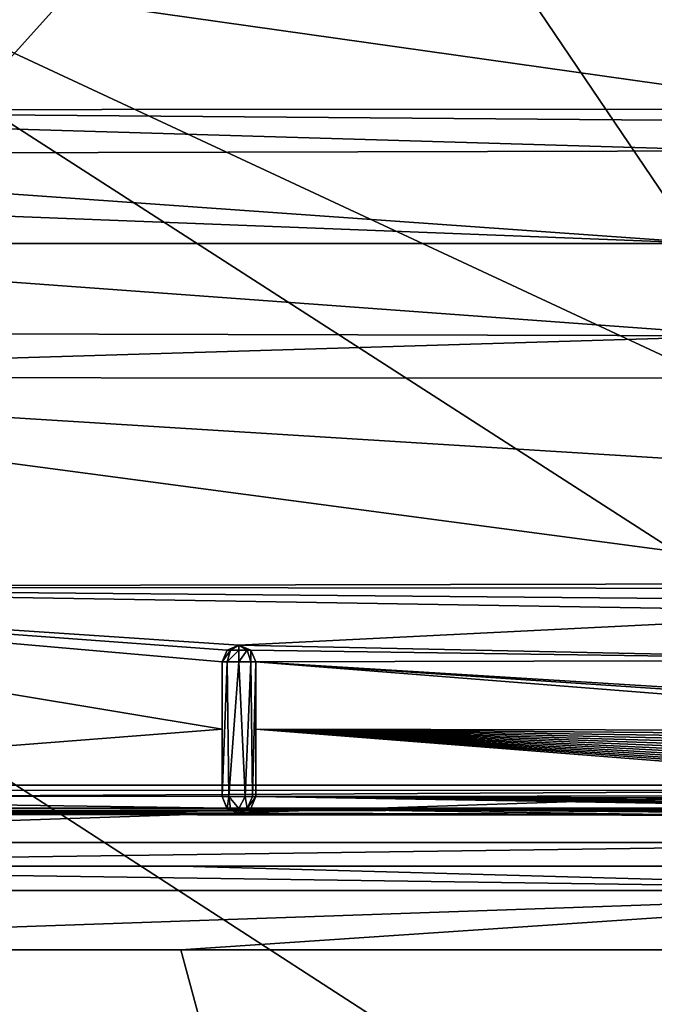
# Model space of a CAD drawing. Units: millimetres. Extents: x -410 to 400, y -400 to 410.
# Drawn here: x -160 to -122, y 226 to 284 of the extents above; entities that cross this region are included whole.
import ezdxf

# ---------------------------------------------------------------- set-up
doc = ezdxf.new("R2010")
doc.units = ezdxf.units.MM
doc.header["$LTSCALE"] = 65.185185
for name, color, linetype in [('13', 7, 'CONTINUOUS'), ('130', 7, 'CONTINUOUS'), ('131', 7, 'CONTINUOUS'), ('157', 7, 'CONTINUOUS'), ('158', 7, 'CONTINUOUS'), ('167', 7, 'CONTINUOUS'), ('173', 7, 'CONTINUOUS'), ('191', 7, 'CONTINUOUS'), ('192', 7, 'CONTINUOUS'), ('198', 7, 'CONTINUOUS'), ('199', 7, 'CONTINUOUS'), ('22', 7, 'CONTINUOUS'), ('228', 7, 'CONTINUOUS'), ('27', 7, 'CONTINUOUS'), ('42', 7, 'CONTINUOUS'), ('48', 7, 'CONTINUOUS'), ('68', 7, 'CONTINUOUS')]:
    doc.layers.add(name, color=color, linetype=linetype)

msp = doc.modelspace()

# ---------------------------------------------------------------- linework, layer by layer
at = {"layer": '13', "linetype": 'Continuous'}
for points in [[(-150.464, 234, -16.869), (-98, 234, -17), (-199.605, 234, -16.977), (-150.464, 234, -16.869)], [(-98, 234, -16.595), (-98, 234, -17), (-150.464, 234, -16.869), (-98, 234, -16.595)]]:
    msp.add_3dface(points, dxfattribs=at)
at = {"layer": '130', "color": 254, "linetype": 'Continuous', "true_color": 0xbfbfff}
for points in [[(-200, 238.498, -7.215), (-99.011, 238.5, -7.293), (-200, 303.502, -7.215), (-200, 238.498, -7.215)], [(-200, 303.502, -7.215), (-99.011, 238.5, -7.293), (-99.011, 303.5, -7.293), (-200, 303.502, -7.215)]]:
    msp.add_3dface(points, dxfattribs=at)
at = {"layer": '131', "color": 254, "linetype": 'Continuous', "true_color": 0xbfbfff}
for points in [[(-147.088, 237.132, -10.298), (-200, 237.088, -8.801), (-173.536, 237.165, -10.297), (-147.088, 237.132, -10.298)], [(-123.026, 237.083, -10.3), (-200, 237.088, -8.801), (-147.088, 237.132, -10.298), (-123.026, 237.083, -10.3)], [(-99.016, 237.008, -8.801), (-200, 237.088, -8.801), (-99.031, 237.016, -10.301), (-99.016, 237.008, -8.801)], [(-99.031, 237.016, -10.301), (-200, 237.088, -8.801), (-123.026, 237.083, -10.3), (-99.031, 237.016, -10.301)], [(-147.028, 237.131, -10.298), (-123.026, 237.083, -10.3), (-147.088, 237.132, -10.298), (-147.028, 237.131, -10.298)]]:
    msp.add_3dface(points, dxfattribs=at)
at = {"layer": '157', "color": 254, "linetype": 'Continuous', "true_color": 0xbfbfff}
for points in [[(-99.011, 238.5, -7.293), (-200, 238.498, -7.215), (-300.987, 237.44, -7.74), (-99.011, 238.5, -7.293)], [(-99.011, 238.5, -7.293), (-300.987, 237.44, -7.74), (-99.013, 237.441, -7.739), (-99.011, 238.5, -7.293)], [(-300.987, 237.44, -7.74), (-300.984, 237.008, -8.801), (-99.013, 237.441, -7.739), (-300.987, 237.44, -7.74)], [(-300.984, 237.008, -8.801), (-200, 237.088, -8.801), (-99.013, 237.441, -7.739), (-300.984, 237.008, -8.801)], [(-200, 237.088, -8.801), (-99.016, 237.008, -8.801), (-99.013, 237.441, -7.739), (-200, 237.088, -8.801)]]:
    msp.add_3dface(points, dxfattribs=at)
at = {"layer": '158', "color": 254, "linetype": 'Continuous', "true_color": 0xbfbfff}
for points in [[(-148.028, 238.131, -17.301), (-147.735, 237.424, -17.301), (-148.028, 238.131, -10.254), (-148.028, 238.131, -17.301)], [(-148.028, 238.131, -10.254), (-147.735, 237.424, -17.301), (-147.756, 237.445, -10.284), (-148.028, 238.131, -10.254)], [(-146.321, 237.424, -17.301), (-146.028, 238.131, -17.301), (-146.321, 237.423, -10.286), (-146.321, 237.424, -17.301)], [(-146.321, 237.423, -10.286), (-146.028, 238.131, -17.301), (-146.028, 238.131, -10.255), (-146.321, 237.423, -10.286)], [(-147.735, 237.424, -17.301), (-147.088, 237.132, -10.298), (-147.756, 237.445, -10.284), (-147.735, 237.424, -17.301)], [(-147.028, 237.131, -17.301), (-147.088, 237.132, -10.298), (-147.735, 237.424, -17.301), (-147.028, 237.131, -17.301)], [(-147.028, 237.131, -10.298), (-147.088, 237.132, -10.298), (-147.028, 237.131, -17.301), (-147.028, 237.131, -10.298)], [(-146.321, 237.424, -17.301), (-147.028, 237.131, -10.298), (-147.028, 237.131, -17.301), (-146.321, 237.424, -17.301)], [(-147.028, 237.131, -10.298), (-146.321, 237.424, -17.301), (-146.321, 237.423, -10.286), (-147.028, 237.131, -10.298)]]:
    msp.add_3dface(points, dxfattribs=at)
at = {"layer": '167', "color": 254, "linetype": 'Continuous', "true_color": 0xbfbfff}
for points in [[(-146.028, 238.131, -10.255), (-146.028, 238.131, -17.301), (-146.028, 246.131, -17.301), (-146.028, 238.131, -10.255)], [(-146.028, 242.13, -10.096), (-146.028, 238.131, -10.255), (-146.028, 246.131, -17.301), (-146.028, 242.13, -10.096)], [(-146.028, 246.131, -9.958), (-146.028, 242.13, -10.096), (-146.028, 246.131, -17.301), (-146.028, 246.131, -9.958)]]:
    msp.add_3dface(points, dxfattribs=at)
at = {"layer": '173', "color": 254, "linetype": 'Continuous', "true_color": 0xbfbfff}
for points in [[(-147.631, 238.131, -18.099), (-148.028, 238.131, -17.301), (-147.721, 246.131, -18.023), (-147.631, 238.131, -18.099)], [(-147.721, 246.131, -18.023), (-148.028, 238.131, -17.301), (-148.028, 246.131, -17.301), (-147.721, 246.131, -18.023)], [(-147.027, 246.131, -18.301), (-147.631, 238.131, -18.099), (-147.721, 246.131, -18.023), (-147.027, 246.131, -18.301)], [(-146.66, 238.131, -18.231), (-147.631, 238.131, -18.099), (-147.027, 246.131, -18.301), (-146.66, 238.131, -18.231)], [(-146.326, 246.131, -18.013), (-146.66, 238.131, -18.231), (-147.027, 246.131, -18.301), (-146.326, 246.131, -18.013)], [(-146.214, 238.131, -17.882), (-146.66, 238.131, -18.231), (-146.326, 246.131, -18.013), (-146.214, 238.131, -17.882)], [(-146.028, 246.131, -17.301), (-146.214, 238.131, -17.882), (-146.326, 246.131, -18.013), (-146.028, 246.131, -17.301)], [(-146.028, 246.131, -17.301), (-146.028, 238.131, -17.301), (-146.214, 238.131, -17.882), (-146.028, 246.131, -17.301)]]:
    msp.add_3dface(points, dxfattribs=at)
at = {"layer": '191', "color": 254, "linetype": 'Continuous', "true_color": 0xbfbfff}
for points in [[(-147.528, 246.838, -17.801), (-147.735, 246.838, -17.301), (-147.028, 247.131, -17.301), (-147.528, 246.838, -17.801)], [(-147.028, 246.838, -18.008), (-147.528, 246.838, -17.801), (-147.028, 247.131, -17.301), (-147.028, 246.838, -18.008)], [(-146.321, 246.838, -17.301), (-146.528, 246.838, -17.801), (-147.028, 247.131, -17.301), (-146.321, 246.838, -17.301)], [(-146.528, 246.838, -17.801), (-147.028, 246.838, -18.008), (-147.028, 247.131, -17.301), (-146.528, 246.838, -17.801)], [(-147.721, 246.131, -18.023), (-148.028, 246.131, -17.301), (-147.528, 246.838, -17.801), (-147.721, 246.131, -18.023)], [(-147.528, 246.838, -17.801), (-148.028, 246.131, -17.301), (-147.735, 246.838, -17.301), (-147.528, 246.838, -17.801)], [(-147.027, 246.131, -18.301), (-147.721, 246.131, -18.023), (-147.028, 246.838, -18.008), (-147.027, 246.131, -18.301)], [(-147.028, 246.838, -18.008), (-147.721, 246.131, -18.023), (-147.528, 246.838, -17.801), (-147.028, 246.838, -18.008)], [(-146.528, 246.838, -17.801), (-147.027, 246.131, -18.301), (-147.028, 246.838, -18.008), (-146.528, 246.838, -17.801)], [(-146.326, 246.131, -18.013), (-147.027, 246.131, -18.301), (-146.528, 246.838, -17.801), (-146.326, 246.131, -18.013)], [(-146.321, 246.838, -17.301), (-146.326, 246.131, -18.013), (-146.528, 246.838, -17.801), (-146.321, 246.838, -17.301)], [(-146.028, 246.131, -17.301), (-146.326, 246.131, -18.013), (-146.321, 246.838, -17.301), (-146.028, 246.131, -17.301)]]:
    msp.add_3dface(points, dxfattribs=at)
at = {"layer": '192', "color": 254, "linetype": 'Continuous', "true_color": 0xbfbfff}
for points in [[(-147.735, 237.424, -17.301), (-148.028, 238.131, -17.301), (-147.631, 238.131, -18.099), (-147.735, 237.424, -17.301)], [(-147.735, 237.424, -17.301), (-147.631, 238.131, -18.099), (-147.528, 237.424, -17.801), (-147.735, 237.424, -17.301)], [(-147.631, 238.131, -18.099), (-146.66, 238.131, -18.231), (-147.028, 237.424, -18.008), (-147.631, 238.131, -18.099)], [(-147.528, 237.424, -17.801), (-147.631, 238.131, -18.099), (-147.028, 237.424, -18.008), (-147.528, 237.424, -17.801)], [(-147.028, 237.424, -18.008), (-146.66, 238.131, -18.231), (-146.528, 237.424, -17.801), (-147.028, 237.424, -18.008)], [(-146.66, 238.131, -18.231), (-146.214, 238.131, -17.882), (-146.528, 237.424, -17.801), (-146.66, 238.131, -18.231)], [(-146.028, 238.131, -17.301), (-146.321, 237.424, -17.301), (-146.528, 237.424, -17.801), (-146.028, 238.131, -17.301)], [(-146.214, 238.131, -17.882), (-146.028, 238.131, -17.301), (-146.528, 237.424, -17.801), (-146.214, 238.131, -17.882)], [(-147.028, 237.131, -17.301), (-147.735, 237.424, -17.301), (-147.528, 237.424, -17.801), (-147.028, 237.131, -17.301)], [(-147.028, 237.131, -17.301), (-147.528, 237.424, -17.801), (-147.028, 237.424, -18.008), (-147.028, 237.131, -17.301)], [(-146.321, 237.424, -17.301), (-147.028, 237.131, -17.301), (-146.528, 237.424, -17.801), (-146.321, 237.424, -17.301)], [(-147.028, 237.131, -17.301), (-147.028, 237.424, -18.008), (-146.528, 237.424, -17.801), (-147.028, 237.131, -17.301)]]:
    msp.add_3dface(points, dxfattribs=at)
at = {"layer": '198', "color": 254, "linetype": 'Continuous', "true_color": 0xbfbfff}
for points in [[(-147.03, 247.131, -9.922), (-147.735, 246.838, -17.301), (-147.736, 246.837, -9.928), (-147.03, 247.131, -9.922)], [(-147.028, 247.131, -17.301), (-147.735, 246.838, -17.301), (-147.03, 247.131, -9.922), (-147.028, 247.131, -17.301)], [(-146.322, 246.839, -9.934), (-147.028, 247.131, -17.301), (-147.03, 247.131, -9.922), (-146.322, 246.839, -9.934)], [(-146.321, 246.838, -17.301), (-147.028, 247.131, -17.301), (-146.322, 246.839, -9.934), (-146.321, 246.838, -17.301)], [(-147.735, 246.838, -17.301), (-148.028, 246.131, -17.301), (-147.736, 246.837, -9.928), (-147.735, 246.838, -17.301)], [(-147.736, 246.837, -9.928), (-148.028, 246.131, -17.301), (-148.028, 246.131, -9.949), (-147.736, 246.837, -9.928)], [(-146.028, 246.131, -9.958), (-146.321, 246.838, -17.301), (-146.322, 246.839, -9.934), (-146.028, 246.131, -9.958)], [(-146.028, 246.131, -9.958), (-146.028, 246.131, -17.301), (-146.321, 246.838, -17.301), (-146.028, 246.131, -9.958)]]:
    msp.add_3dface(points, dxfattribs=at)
at = {"layer": '199', "color": 254, "linetype": 'Continuous', "true_color": 0xbfbfff}
for points in [[(-199, 291.392, -9.663), (-94.046, 285.486, -10.301), (-111.381, 278.994, -10.017), (-199, 291.392, -9.663)], [(-199, 278.951, -9.356), (-199, 291.392, -9.663), (-111.381, 278.994, -10.017), (-199, 278.951, -9.356)], [(-114.313, 278.279, -9.971), (-199, 278.951, -9.356), (-111.381, 278.994, -10.017), (-114.313, 278.279, -9.971)], [(-194.025, 276.33, -9.329), (-199, 278.951, -9.356), (-116.789, 276.51, -9.928), (-194.025, 276.33, -9.329)], [(-116.789, 276.51, -9.928), (-199, 278.951, -9.356), (-114.313, 278.279, -9.971), (-116.789, 276.51, -9.928)], [(-118.986, 271.006, -9.886), (-194.025, 276.33, -9.329), (-116.789, 276.51, -9.928), (-118.986, 271.006, -9.886)], [(-194.025, 276.33, -9.329), (-118.986, 271.006, -9.886), (-192.528, 273.864, -9.313), (-194.025, 276.33, -9.329)], [(-192.528, 273.864, -9.313), (-118.986, 271.006, -9.886), (-191.999, 271.001, -9.307), (-192.528, 273.864, -9.313)], [(-191.999, 271.001, -9.307), (-116.819, 265.521, -9.927), (-193.985, 265.715, -9.329), (-191.999, 271.001, -9.307)], [(-118.986, 271.006, -9.886), (-116.819, 265.521, -9.927), (-191.999, 271.001, -9.307), (-118.986, 271.006, -9.886)], [(-193.985, 265.715, -9.329), (-116.819, 265.521, -9.927), (-199, 263.049, -9.356), (-193.985, 265.715, -9.329)], [(-116.819, 265.521, -9.927), (-111.49, 263.012, -10.015), (-199, 263.049, -9.356), (-116.819, 265.521, -9.927)], [(-199, 263.049, -9.356), (-111.49, 263.012, -10.015), (-94.046, 256.519, -10.301), (-199, 263.049, -9.356)], [(-199, 263.049, -9.356), (-106.793, 250.796, -10.155), (-199, 250.607, -9.663), (-199, 263.049, -9.356)], [(-106.793, 250.796, -10.155), (-199, 263.049, -9.356), (-94.046, 256.519, -10.301), (-106.793, 250.796, -10.155)], [(-106.793, 250.796, -10.155), (-107.501, 250.501, -10.15), (-199, 250.607, -9.663), (-106.793, 250.796, -10.155)], [(-107.501, 250.501, -10.15), (-107.792, 249.794, -10.153), (-199, 250.607, -9.663), (-107.501, 250.501, -10.15)], [(-107.792, 249.794, -10.153), (-107.5, 249.089, -10.162), (-199, 250.607, -9.663), (-107.792, 249.794, -10.153)], [(-107.5, 249.089, -10.162), (-147.03, 247.131, -9.922), (-199, 250.607, -9.663), (-107.5, 249.089, -10.162)], [(-199, 238.176, -10.238), (-199, 250.607, -9.663), (-148.028, 242.13, -10.091), (-199, 238.176, -10.238)], [(-147.03, 247.131, -9.922), (-147.736, 246.837, -9.928), (-199, 250.607, -9.663), (-147.03, 247.131, -9.922)], [(-147.736, 246.837, -9.928), (-148.028, 246.131, -9.949), (-199, 250.607, -9.663), (-147.736, 246.837, -9.928)], [(-199, 250.607, -9.663), (-148.028, 246.131, -9.949), (-148.028, 242.13, -10.091), (-199, 250.607, -9.663)], [(-107.5, 249.089, -10.162), (-104.658, 246.246, -10.212), (-147.03, 247.131, -9.922), (-107.5, 249.089, -10.162)], [(-104.658, 246.246, -10.212), (-146.322, 246.839, -9.934), (-147.03, 247.131, -9.922), (-104.658, 246.246, -10.212)], [(-104.658, 246.246, -10.212), (-146.028, 246.131, -9.958), (-146.322, 246.839, -9.934), (-104.658, 246.246, -10.212)], [(-101.844, 243.431, -10.252), (-146.028, 246.131, -9.958), (-104.658, 246.246, -10.212), (-101.844, 243.431, -10.252)], [(-94.016, 242.03, -10.301), (-146.028, 242.13, -10.096), (-146.028, 246.131, -9.958), (-94.016, 242.03, -10.301)], [(-94.016, 242.03, -10.301), (-146.028, 246.131, -9.958), (-101.136, 243.138, -10.258), (-94.016, 242.03, -10.301)], [(-146.028, 246.131, -9.958), (-101.844, 243.431, -10.252), (-101.136, 243.138, -10.258), (-146.028, 246.131, -9.958)], [(-148.028, 238.131, -10.254), (-199, 238.176, -10.238), (-148.028, 242.13, -10.091), (-148.028, 238.131, -10.254)], [(-95.804, 238.184, -10.299), (-146.028, 238.131, -10.255), (-146.028, 242.13, -10.096), (-95.804, 238.184, -10.299)], [(-94.016, 242.03, -10.301), (-94.026, 241.693, -10.301), (-146.028, 242.13, -10.096), (-94.016, 242.03, -10.301)], [(-94.026, 241.693, -10.301), (-94.059, 241.357, -10.301), (-146.028, 242.13, -10.096), (-94.026, 241.693, -10.301)], [(-94.059, 241.357, -10.301), (-94.115, 241.024, -10.301), (-146.028, 242.13, -10.096), (-94.059, 241.357, -10.301)], [(-94.115, 241.024, -10.301), (-94.193, 240.695, -10.3), (-146.028, 242.13, -10.096), (-94.115, 241.024, -10.301)], [(-94.193, 240.695, -10.3), (-94.294, 240.371, -10.3), (-146.028, 242.13, -10.096), (-94.193, 240.695, -10.3)], [(-94.294, 240.371, -10.3), (-94.417, 240.053, -10.3), (-146.028, 242.13, -10.096), (-94.294, 240.371, -10.3)], [(-94.417, 240.053, -10.3), (-94.561, 239.746, -10.3), (-146.028, 242.13, -10.096), (-94.417, 240.053, -10.3)], [(-94.561, 239.746, -10.3), (-94.723, 239.452, -10.299), (-146.028, 242.13, -10.096), (-94.561, 239.746, -10.3)], [(-94.723, 239.452, -10.299), (-94.903, 239.172, -10.299), (-146.028, 242.13, -10.096), (-94.723, 239.452, -10.299)], [(-94.903, 239.172, -10.299), (-95.1, 238.906, -10.299), (-146.028, 242.13, -10.096), (-94.903, 239.172, -10.299)], [(-95.1, 238.906, -10.299), (-95.313, 238.656, -10.299), (-146.028, 242.13, -10.096), (-95.1, 238.906, -10.299)], [(-95.313, 238.656, -10.299), (-95.54, 238.421, -10.299), (-146.028, 242.13, -10.096), (-95.313, 238.656, -10.299)], [(-95.54, 238.421, -10.299), (-95.804, 238.184, -10.299), (-146.028, 242.13, -10.096), (-95.54, 238.421, -10.299)], [(-199.293, 237.469, -10.279), (-199, 238.176, -10.238), (-147.756, 237.445, -10.284), (-199.293, 237.469, -10.279)], [(-199, 238.176, -10.238), (-148.028, 238.131, -10.254), (-147.756, 237.445, -10.284), (-199, 238.176, -10.238)], [(-146.321, 237.423, -10.286), (-146.028, 238.131, -10.255), (-97.307, 237.317, -10.3), (-146.321, 237.423, -10.286)], [(-146.028, 238.131, -10.255), (-95.804, 238.184, -10.299), (-96.081, 237.968, -10.299), (-146.028, 238.131, -10.255)], [(-146.028, 238.131, -10.255), (-96.081, 237.968, -10.299), (-96.372, 237.772, -10.299), (-146.028, 238.131, -10.255)], [(-146.028, 238.131, -10.255), (-96.372, 237.772, -10.299), (-96.674, 237.598, -10.299), (-146.028, 238.131, -10.255)], [(-146.028, 238.131, -10.255), (-96.674, 237.598, -10.299), (-96.986, 237.447, -10.3), (-146.028, 238.131, -10.255)], [(-146.028, 238.131, -10.255), (-96.986, 237.447, -10.3), (-97.307, 237.317, -10.3), (-146.028, 238.131, -10.255)], [(-147.088, 237.132, -10.298), (-173.536, 237.165, -10.297), (-199.293, 237.469, -10.279), (-147.088, 237.132, -10.298)], [(-147.088, 237.132, -10.298), (-199.293, 237.469, -10.279), (-147.756, 237.445, -10.284), (-147.088, 237.132, -10.298)], [(-123.026, 237.083, -10.3), (-147.028, 237.131, -10.298), (-146.321, 237.423, -10.286), (-123.026, 237.083, -10.3)], [(-99.031, 237.016, -10.301), (-123.026, 237.083, -10.3), (-146.321, 237.423, -10.286), (-99.031, 237.016, -10.301)], [(-99.031, 237.016, -10.301), (-146.321, 237.423, -10.286), (-98.676, 237.028, -10.301), (-99.031, 237.016, -10.301)], [(-146.321, 237.423, -10.286), (-97.307, 237.317, -10.3), (-97.637, 237.21, -10.3), (-146.321, 237.423, -10.286)], [(-146.321, 237.423, -10.286), (-97.637, 237.21, -10.3), (-97.977, 237.125, -10.301), (-146.321, 237.423, -10.286)], [(-146.321, 237.423, -10.286), (-97.977, 237.125, -10.301), (-98.324, 237.064, -10.301), (-146.321, 237.423, -10.286)], [(-146.321, 237.423, -10.286), (-98.324, 237.064, -10.301), (-98.676, 237.028, -10.301), (-146.321, 237.423, -10.286)]]:
    msp.add_3dface(points, dxfattribs=at)
at = {"layer": '22', "linetype": 'Continuous'}
for points in [[(-200.012, 303.2, -21.8), (-199.605, 238.8, -21.8), (-141.578, 303.2, -21.8), (-200.012, 303.2, -21.8)], [(-199.605, 238.8, -21.8), (-98, 238.8, -21.8), (-141.578, 303.2, -21.8), (-199.605, 238.8, -21.8)], [(-141.578, 303.2, -21.8), (-98, 238.8, -21.8), (-98, 303.2, -21.8), (-141.578, 303.2, -21.8)]]:
    msp.add_3dface(points, dxfattribs=at)
at = {"layer": '228', "color": 254, "linetype": 'Continuous', "true_color": 0xbfbfff}
for points in [[(-148.028, 246.131, -17.301), (-148.028, 238.131, -17.301), (-148.028, 246.131, -9.949), (-148.028, 246.131, -17.301)], [(-148.028, 246.131, -9.949), (-148.028, 238.131, -17.301), (-148.028, 242.13, -10.091), (-148.028, 246.131, -9.949)], [(-148.028, 238.131, -17.301), (-148.028, 238.131, -10.254), (-148.028, 242.13, -10.091), (-148.028, 238.131, -17.301)]]:
    msp.add_3dface(points, dxfattribs=at)
at = {"layer": '27', "linetype": 'Continuous'}
for points in [[(-98, 238.8, -21.8), (-199.605, 238.8, -21.8), (-199.605, 235.398, -20.386), (-98, 238.8, -21.8)], [(-98, 235.406, -20.394), (-98, 238.8, -21.8), (-199.605, 235.398, -20.386), (-98, 235.406, -20.394)], [(-199.605, 234, -16.977), (-98, 234, -17), (-98, 235.406, -20.394), (-199.605, 234, -16.977)], [(-199.605, 234, -16.977), (-98, 235.406, -20.394), (-199.605, 235.398, -20.386), (-199.605, 234, -16.977)]]:
    msp.add_3dface(points, dxfattribs=at)
at = {"layer": '42', "linetype": 'Continuous'}
for points in [[(-400, -394, -25), (-400, 394, -25), (-27.6, -386.207, -25), (-400, -394, -25)], [(-400, 394, -25), (400, 394, -25), (400, 150, -25), (-400, 394, -25)], [(-400, 394, -25), (400, 150, -25), (386.207, 27.6, -25), (-400, 394, -25)], [(-27.6, -386.207, -25), (-400, 394, -25), (88.648, -345.525, -25), (-27.6, -386.207, -25)], [(88.648, -345.525, -25), (-400, 394, -25), (192.922, -280.002, -25), (88.648, -345.525, -25)], [(192.922, -280.002, -25), (-400, 394, -25), (280.002, -192.922, -25), (192.922, -280.002, -25)], [(280.002, -192.922, -25), (-400, 394, -25), (345.525, -88.648, -25), (280.002, -192.922, -25)], [(345.525, -88.648, -25), (-400, 394, -25), (386.207, 27.6, -25), (345.525, -88.648, -25)]]:
    msp.add_3dface(points, dxfattribs=at)
at = {"layer": '48', "linetype": 'Continuous'}
for points in [[(-199.606, 229.011, -11.954), (-110.478, 80.853, -10.655), (-150.48, 229.015, -11.869), (-199.606, 229.011, -11.954)], [(-199.606, 229.011, -11.954), (-190.074, 72.408, -10.836), (-110.478, 80.853, -10.655), (-199.606, 229.011, -11.954)], [(-150.48, 229.015, -11.869), (-110.478, 80.853, -10.655), (-98.035, 229.011, -11.595), (-150.48, 229.015, -11.869)]]:
    msp.add_3dface(points, dxfattribs=at)
at = {"layer": '68', "linetype": 'Continuous'}
for points in [[(-199.605, 234, -16.977), (-199.606, 232.54, -13.422), (-98.025, 232.539, -13.063), (-199.605, 234, -16.977)], [(-150.464, 234, -16.869), (-199.605, 234, -16.977), (-98.025, 232.539, -13.063), (-150.464, 234, -16.869)], [(-98, 234, -16.595), (-150.464, 234, -16.869), (-98.025, 232.539, -13.063), (-98, 234, -16.595)], [(-199.606, 232.54, -13.422), (-199.606, 229.011, -11.954), (-98.025, 232.539, -13.063), (-199.606, 232.54, -13.422)], [(-199.606, 229.011, -11.954), (-150.48, 229.015, -11.869), (-98.025, 232.539, -13.063), (-199.606, 229.011, -11.954)], [(-150.48, 229.015, -11.869), (-98.035, 229.011, -11.595), (-98.025, 232.539, -13.063), (-150.48, 229.015, -11.869)]]:
    msp.add_3dface(points, dxfattribs=at)

doc.saveas('drawing.dxf')
